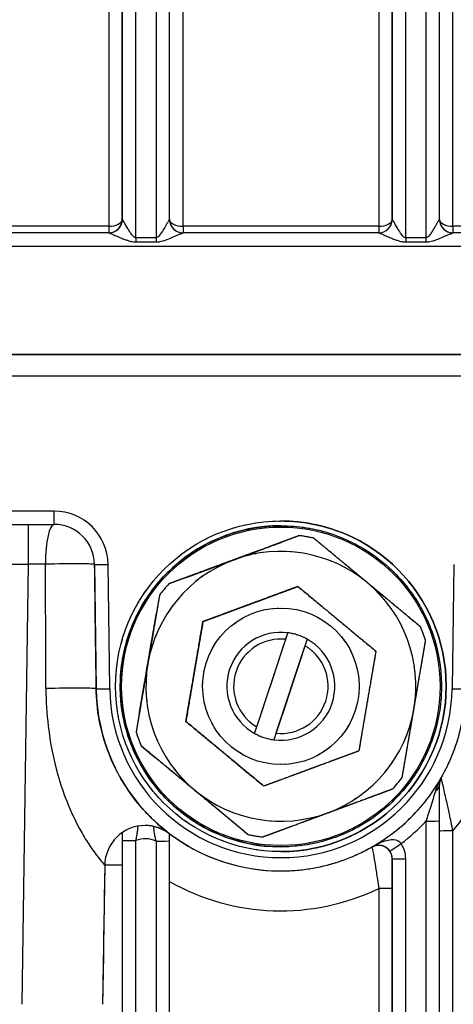
# Model space of a CAD drawing. Units: millimetres. Extents: x 155 to 2090, y 19 to 2724.
# Drawn here: x 729 to 761, y 1015 to 1088 of the extents above; entities that cross this region are included whole.
import ezdxf

# ---------------------------------------------------------------- set-up
doc = ezdxf.new("R2010")
doc.units = ezdxf.units.MM
doc.header["$LTSCALE"] = 10
doc.linetypes.add('LONG_DASH_DOTTED', pattern=[0.3001, 0.2362, -0.0295, 0.0049, -0.0295])
for name, color, linetype, lineweight in [('Dimensions(Hillmar_metric)', 7, 'Continuous', 13), ('Overlay [based on Phantom Lines(Hillmar_metric)]', 7, 'LONG_DASH_DOTTED', 25), ('Visible Edges(Hillmar_metric)', 7, 'Continuous', 25)]:
    doc.layers.add(name, color=color, linetype=linetype, lineweight=lineweight)
doc.layers.add('Visible Tangent Edges(Hillmar_Metric)', color=7, linetype='Continuous', lineweight=25, true_color=0xc0c0c0)
doc.styles.add('Hillmar_metric_Dimensions', font='arial.ttf')
doc.dimstyles.new('DEFAULT-ISO-Method 1b-Hillmar_metric', dxfattribs={"dimscale": 10, "dimtxt": 2, "dimasz": 2.5, "dimexe": 1, "dimexo": 1, "dimgap": 0.25, "dimtad": 1, "dimtih": 1, "dimtoh": 1, "dimrnd": 1e-08, "dimdsep": 46, "dimtxsty": 'Hillmar_metric_Dimensions', "dimcen": 0.09, "dimdle": 8, "dimclrd": 7, "dimclre": 7, "dimclrt": 7, "dimazin": 2, "dimtfac": 0.75, "dimtmove": 0, "dimatfit": 3, "dimfxl": 1, "dimtolj": 1, "dimlwd": 9, "dimlwe": 9, "dimarcsym": 0})

# ---------------------------------------------------------------- blocks, each defined once
blk = doc.blocks.new('*D26')
at = {"layer": 'Defpoints', "color": 0, "linetype": 'Continuous', "transparency": 16777216}
for p in [(815.938, 1061.745), (697.943, 769.742), (815.946, 679.784)]:
    blk.add_point(p, dxfattribs=at)
at = {"layer": 'Dimensions(Hillmar_metric)', "color": 7, "linetype": 'Continuous', "lineweight": 9, "transparency": 16777216}
for p, q in [((815.938, 1051.745), (815.947, 669.784)), ((697.943, 759.742), (697.945, 669.781)), ((722.945, 679.782), (790.946, 679.783))]:
    blk.add_line(p, q, dxfattribs=at)
at = {"layer": 'Dimensions(Hillmar_metric)', "color": 7, "linetype": 'Continuous', "transparency": 16777216}
for points in [[(722.945, 683.948), (722.945, 675.615), (697.945, 679.781)], [(790.946, 683.95), (790.947, 675.617), (815.946, 679.784)]]:
    blk.add_solid(points, dxfattribs=at)
at = {"layer": 'Dimensions(Hillmar_metric)', "color": 7, "linetype": 'Continuous', "lineweight": 13, "transparency": 16777216, "insert": (756.945, 692.494), "char_height": 20, "attachment_point": 5, "rotation": 0.00124, "style": 'Hillmar_metric_Dimensions'}
blk.add_mtext('\\A1;118', dxfattribs=at)

msp = doc.modelspace()

# ---------------------------------------------------------------- linework, layer by layer
at = {"layer": 'Overlay [based on Phantom Lines(Hillmar_metric)]'}
for p, q in [((739.689, 1073.3432), (739.6848, 1264.9189)), ((759.689, 1073.3437), (759.6848, 1264.9193)), ((735.1933, 1072.3431), (720.6847, 1072.3428)), ((755.1933, 1072.3436), (740.6847, 1072.3432)), ((782.396, 1072.3441), (760.6847, 1072.3437)), ((607.9392, 1063.3404), (787.9392, 1063.3443)), ((787.9392, 1063.3318), (607.9392, 1063.3279)), ((607.9393, 1061.7404), (787.9393, 1061.7443)), ((664.7434, 1050.7416), (731.1356, 1050.743)), ((747.9395, 1050.6434), (747.9395, 1050.6434)), ((747.9987, 1049.4272), (747.9986, 1049.4272)), ((749.2988, 1049.908), (747.9987, 1049.4272)), ((749.2991, 1049.908), (749.2988, 1049.908)), ((740.9434, 1046.8178), (739.6433, 1046.337)), ((740.9434, 1046.8178), (740.9434, 1046.8178)), ((739.6433, 1046.337), (739.6436, 1046.337)), ((749.2052, 1046.1416), (749.2052, 1046.1416)), ((738.9505, 1045.5026), (738.7168, 1044.1362)), ((738.9507, 1045.5026), (738.9505, 1045.5026)), ((738.7168, 1044.1362), (738.7168, 1044.1362)), ((742.1657, 1043.5381), (742.1657, 1043.5381)), ((747.9401, 1042.7434), (747.9404, 1042.7434)), ((746.1541, 1035.7336), (748.3028, 1042.2246)), ((749.8871, 1042.2377), (747.4176, 1034.7777)), ((749.8871, 1042.2377), (749.8872, 1042.2377)), ((749.7268, 1041.7532), (747.5781, 1035.2622)), ((737.4489, 1036.7216), (737.2153, 1035.3552)), ((737.4489, 1036.7216), (737.4489, 1036.7216)), ((740.9006, 1036.1399), (740.9006, 1036.1399)), ((737.2153, 1035.3552), (737.2156, 1035.3552)), ((745.9936, 1035.2491), (745.9937, 1035.2491)), ((747.4177, 1034.7777), (747.4176, 1034.7777)), ((747.9403, 1034.7434), (747.9405, 1034.7434)), ((737.5915, 1034.338), (738.658, 1033.4525)), ((737.5918, 1034.338), (737.5915, 1034.338)), ((738.658, 1033.4525), (738.658, 1033.4525)), ((746.6751, 1031.3452), (746.6751, 1031.3452)), ((744.4453, 1028.6471), (744.4454, 1028.6471)), ((744.4454, 1028.6471), (745.5118, 1027.7616)), ((759.6901, 980.0673), (759.6891, 1028.7695)), ((745.5118, 1027.7616), (745.5121, 1027.7616)), ((746.5811, 1027.5788), (746.5809, 1027.5788)), ((739.6901, 980.0669), (739.6891, 1027.2887)), ((747.94, 1026.8434), (747.94, 1026.8434)), ((734.8868, 1025.4719), (734.7342, 1015.1761)), ((747.9391, 1025.0588), (747.94, 1025.0588))]:
    msp.add_line(p, q, dxfattribs=at)
for centre, radius in [((747.9398, 1038.7434), 12.25), ((747.9402, 1038.7434), 5.8)]:
    msp.add_circle(centre, radius, dxfattribs=at)
for centre, radius, start, end in [((740.689, 1073.3432), 1, 180.001261, 270.001239), ((760.689, 1073.3437), 1, 180.001261, 270.001239), ((747.9397, 1038.7434), 12.25, 270.001412, 90.001132), ((747.9401, 1038.7434), 11.247, 77.532929, 83.06007), ((747.9401, 1038.7434), 10, 50.2965, 110.2965), ((747.9401, 1038.7434), 10, 110.2965, 170.2965), ((747.9398, 1038.7434), 10.6839, 130.908537, 130.908701), ((747.9401, 1038.7434), 10, 350.2965, 50.2965), ((747.9398, 1038.7434), 11.247, 137.532929, 143.06007), ((747.9401, 1038.7434), 11.247, 137.532929, 143.06007), ((747.9398, 1038.7434), 10.684, 149.683997, 149.684463), ((747.9404, 1038.7434), 4, 82.490502, 240.876656), ((747.9401, 1038.7434), 11.247, 17.532929, 23.06007), ((747.9405, 1038.7434), 3.5, 84.057204, 239.309954), ((747.9404, 1038.7434), 4, 262.490502, 60.876656), ((747.9404, 1038.7434), 4, 60.876656, 82.490502), ((747.9405, 1038.7434), 3.5, 264.057204, 59.309954), ((747.9401, 1038.7434), 10, 170.2965, 230.2965), ((747.9401, 1038.7434), 10, 290.2965, 350.2965), ((747.9398, 1038.7434), 10.684, 190.908537, 190.909003), ((747.9398, 1038.7434), 11.247, 197.532929, 203.06007), ((747.9401, 1038.7434), 11.247, 197.532929, 203.06007), ((747.9404, 1038.7434), 4, 240.876656, 262.490502), ((747.94, 1038.7435), 10.6842, 209.684161, 209.684463), ((747.9401, 1038.7434), 11.247, 317.532929, 323.06007), ((747.9401, 1038.7434), 10, 230.2965, 290.2965), ((737.8864, 1025.4275), 3, 90.001239, 179.151239), ((747.9398, 1038.7435), 10.684, 250.908537, 250.908839), ((747.9398, 1038.7434), 11.247, 257.532929, 263.06007), ((747.9401, 1038.7434), 11.247, 257.532929, 263.06007)]:
    msp.add_arc(centre, radius, start, end, dxfattribs=at)
msp.add_ellipse((738.083, 1040.4289), major_axis=(0.3211, 1.8777), ratio=0.0000249, dxfattribs=at)
for centre, major_axis, ratio, start_param, end_param in [((736.1891, 1025.4274), (-0.0001, 2.4741), 0.0000252, 0.018342, 1.5457874), ((736.1916, 911.0667), (-0.0043, 202.2278), 0.00001, 0.9694139, 1.1653981)]:
    msp.add_ellipse(centre, major_axis=major_axis, ratio=ratio, start_param=start_param, end_param=end_param, dxfattribs=at)
for points, knots in [([(747.94, 1026.8434), (746.6707, 1026.8434), (745.4015, 1027.0482), (742.9917, 1027.8467), (741.8515, 1028.4403), (739.8152, 1029.9563), (738.9195, 1030.8785), (737.4635, 1032.9581), (736.9034, 1034.1152), (736.1755, 1036.5473), (736.0078, 1037.8218), (736.0818, 1040.3594), (736.3236, 1041.622), (737.1921, 1044.0075), (737.8188, 1045.1299), (739.3936, 1047.1211), (740.3416, 1047.9894), (742.4628, 1049.3841), (743.6358, 1049.9102), (745.8643, 1050.5069), (746.9018, 1050.6434), (747.9395, 1050.6434)], [1.4014167, 1.4014167, 1.4014167, 1.4014167, 1.7214167, 1.7214167, 2.0414167, 2.0414167, 2.3614167, 2.3614167, 2.6814167, 2.6814167, 3.0014167, 3.0014167, 3.3214167, 3.3214167, 3.6414167, 3.6414167, 3.9614167, 3.9614167, 4.2814167, 4.2814167, 4.5430093, 4.5430093, 4.5430093, 4.5430093]), ([(747.9395, 1050.6434), (749.2089, 1050.6434), (750.478, 1050.4386), (752.8878, 1049.6401), (754.0281, 1049.0465), (756.0643, 1047.5305), (756.96, 1046.6083), (758.416, 1044.5287), (758.9761, 1043.3716), (759.7041, 1040.9395), (759.8717, 1039.665), (759.7977, 1037.1274), (759.5559, 1035.8648), (758.6874, 1033.4793), (758.0607, 1032.3569), (756.4859, 1030.3657), (755.538, 1029.4974), (753.4167, 1028.1027), (752.2437, 1027.5766), (750.0153, 1026.9799), (748.9777, 1026.8434), (747.94, 1026.8434)], [4.5430093, 4.5430093, 4.5430093, 4.5430093, 4.8630093, 4.8630093, 5.1830093, 5.1830093, 5.5030093, 5.5030093, 5.8230093, 5.8230093, 6.1430093, 6.1430093, 6.4630093, 6.4630093, 6.7830093, 6.7830093, 7.1030093, 7.1030093, 7.4230093, 7.4230093, 7.684602, 7.684602, 7.684602, 7.684602]), ([(747.94, 1025.0588), (748.6506, 1025.0588), (749.3611, 1025.1142), (750.765, 1025.3347), (751.4584, 1025.4998), (752.8111, 1025.9354), (753.4704, 1026.206), (754.7391, 1026.8462), (755.3485, 1027.2158), (756.5026, 1028.0451), (757.0472, 1028.5048), (758.0586, 1029.5031), (758.5254, 1030.0417), (759.3697, 1031.1849), (759.7472, 1031.7894), (760.4039, 1033.0496), (760.6831, 1033.7054), (761.1363, 1035.0523), (761.3104, 1035.7434), (761.5492, 1037.1443), (761.6139, 1037.8541), (761.6232, 1038.5646)], [0, 0, 0, 0, 0.1557706, 0.1557706, 0.3115413, 0.3115413, 0.4673119, 0.4673119, 0.6230825, 0.6230825, 0.7788532, 0.7788532, 0.9346238, 0.9346238, 1.0903945, 1.0903945, 1.2461651, 1.2461651, 1.4019357, 1.4019357, 1.5577064, 1.5577064, 1.5577064, 1.5577064]), ([(759.8037, 1031.9231), (759.7936, 1031.904), (759.7842, 1031.8845), (759.7616, 1031.8338), (759.7494, 1031.8021), (759.7281, 1031.7371), (759.7191, 1031.7039), (759.7044, 1031.636), (759.6987, 1031.6013), (759.6911, 1031.5307), (759.6891, 1031.4948), (759.6891, 1031.4583)], [-0.13774665, -0.13774665, -0.13774665, -0.13774665, -0.11864686, -0.11864686, -0.08898514, -0.08898514, -0.05932343, -0.05932343, -0.02966171, -0.02966171, 0, 0, 0, 0]), ([(759.6891, 1028.7695), (759.6891, 1028.9634), (759.6891, 1029.1579), (759.6891, 1029.5435), (759.6891, 1029.7347), (759.6891, 1030.1092), (759.6891, 1030.2929), (759.6891, 1030.6509), (759.6891, 1030.8244), (759.6891, 1031.1567), (759.6891, 1031.3151), (759.6891, 1031.4583)], [0, 0, 0, 0, 0.05817369, 0.05817369, 0.11634739, 0.11634739, 0.17452108, 0.17452108, 0.23269478, 0.23269478, 0.29086847, 0.29086847, 0.29086847, 0.29086847]), ([(738.4883, 1028.3663), (738.4896, 1028.3661), (738.4908, 1028.3658), (738.8523, 1028.2913), (739.1825, 1028.146), (739.5055, 1027.955), (739.5869, 1027.8994), (739.6698, 1027.8398), (739.6891, 1027.825), (739.6891, 1027.825)], [-0.00057427, -0.00057427, -0.00057427, -0.00057427, 0, 0, 0.16841351, 0.16841351, 0.23618276, 0.23618276, 0.28067683, 0.28067683, 0.28067683, 0.28067683]), ([(739.6891, 1027.2887), (739.6891, 1027.3246), (739.6891, 1027.3606), (739.6891, 1027.4326), (739.6891, 1027.4686), (739.6891, 1027.5405), (739.6891, 1027.5764), (739.6891, 1027.648), (739.6891, 1027.6837), (739.6891, 1027.7547), (739.6891, 1027.79), (739.6891, 1027.825)], [0, 0, 0, 0, 0.010767643, 0.010767643, 0.021535285, 0.021535285, 0.032302928, 0.032302928, 0.043070571, 0.043070571, 0.053838213, 0.053838213, 0.053838213, 0.053838213]), ([(754.7189, 1026.8559), (754.7405, 1026.8674), (754.7626, 1026.8782), (754.8158, 1026.9017), (754.8473, 1026.9138), (754.9118, 1026.9348), (754.9448, 1026.9437), (755.0121, 1026.9582), (755.0466, 1026.9638), (755.1169, 1026.9714), (755.1527, 1026.9734), (755.1892, 1026.9734)], [0.00701681, 0.00701681, 0.00701681, 0.00701681, 0.02850073, 0.02850073, 0.05779331, 0.05779331, 0.08708588, 0.08708588, 0.11637846, 0.11637846, 0.14567104, 0.14567104, 0.14567104, 0.14567104])]:
    msp.add_open_spline(points, degree=3, knots=knots, dxfattribs=at)
for points, weights in [([(744.471, 1048.1225), (746.1765, 1048.7533), (747.9986, 1049.4272)], [1, 1.0322033976, 1.0302143824]), ([(749.2991, 1049.908), (746.7435, 1048.9629), (744.4713, 1048.1225)], [1.02472532864, 1.0433682134, 1]), ([(754.3283, 1046.437), (752.4644, 1047.9846), (750.3681, 1049.7252)], [1, 1.0433682134, 1.02472532864]), ([(744.4713, 1048.1225), (742.1991, 1047.2821), (739.6436, 1046.337)], [1, 1.0433682134, 1.02472532864]), ([(740.9434, 1046.8178), (742.7655, 1047.4917), (744.471, 1048.1225)], [1.0302143824, 1.0322033976, 1]), ([(758.2884, 1043.1488), (756.1921, 1044.8894), (754.3283, 1046.437)], [1.02472532864, 1.0433682134, 1]), ([(742.1657, 1043.5381), (745.6855, 1044.8398), (749.2052, 1046.1416)], [1, 1.15470053838, 1]), ([(749.2052, 1046.1416), (745.6854, 1044.8398), (742.1657, 1043.5381)], [1, 1.15470053838, 1]), ([(749.2052, 1046.1416), (752.0925, 1043.7442), (754.9797, 1041.3469)], [1, 1.15470053838, 1]), ([(738.9507, 1045.5026), (738.4915, 1042.8169), (738.0832, 1040.4289)], [1.02472532864, 1.0433682134, 1]), ([(738.0829, 1040.4289), (738.3893, 1042.2213), (738.7168, 1044.1362)], [1, 1.0322033976, 1.0302143824]), ([(740.9006, 1036.1399), (741.5332, 1039.839), (742.1657, 1043.5381)], [1, 1.15470053838, 1]), ([(742.1657, 1043.5381), (741.5331, 1039.839), (740.9006, 1036.1399)], [1, 1.15470053838, 1]), ([(748.3028, 1042.2246), (748.3777, 1042.4507), (748.4632, 1042.7091)], [1, 1.00232333542, 1]), ([(749.8872, 1042.2377), (749.8017, 1041.9793), (749.7268, 1041.7532)], [1, 1.00232333541, 1]), ([(757.797, 1037.0579), (758.2054, 1039.4459), (758.6646, 1042.1316)], [1, 1.0433682134, 1.02472532864]), ([(754.9797, 1041.3469), (754.3472, 1037.6478), (753.7147, 1033.9487)], [1, 1.15470053838, 1]), ([(738.0832, 1040.4289), (737.6748, 1038.0409), (737.2156, 1035.3552)], [1, 1.0433682134, 1.02472532864]), ([(737.4489, 1036.7216), (737.7764, 1038.6365), (738.0829, 1040.4289)], [1.0302143824, 1.0322033976, 1]), ([(756.9294, 1031.9842), (757.3887, 1034.6699), (757.797, 1037.0579)], [1.02472532864, 1.0433682134, 1]), ([(746.6751, 1031.3452), (743.7879, 1033.7426), (740.9006, 1036.1399)], [1, 1.15470053838, 1]), ([(740.9006, 1036.1399), (743.7878, 1033.7426), (746.6751, 1031.3452)], [1, 1.15470053838, 1]), ([(745.9937, 1035.2491), (746.0792, 1035.5075), (746.1541, 1035.7336)], [1, 1.00232333542, 1]), ([(747.5781, 1035.2622), (747.5032, 1035.0361), (747.4177, 1034.7777)], [1, 1.00232333541, 1]), ([(737.5918, 1034.338), (739.6881, 1032.5974), (741.552, 1031.0498)], [1.02472532864, 1.0433682134, 1]), ([(741.5516, 1031.0498), (740.1526, 1032.2114), (738.658, 1033.4525)], [1, 1.0322033976, 1.0302143824]), ([(753.7147, 1033.9487), (750.1949, 1032.647), (746.6751, 1031.3452)], [1, 1.15470053838, 1]), ([(744.4453, 1028.6471), (742.9506, 1029.8882), (741.5516, 1031.0498)], [1.0302143824, 1.0322033976, 1]), ([(741.552, 1031.0498), (743.4158, 1029.5022), (745.5121, 1027.7616)], [1, 1.0433682134, 1.02472532864]), ([(751.4089, 1029.3643), (753.6811, 1030.2047), (756.2366, 1031.1498)], [1, 1.0433682134, 1.02472532864]), ([(746.5811, 1027.5788), (749.1367, 1028.5239), (751.4089, 1029.3643)], [1.02472532864, 1.0433682134, 1])]:
    msp.add_rational_spline(points, weights, degree=2, dxfattribs=at)
at = {"layer": 'Visible Edges(Hillmar_metric)'}
for p, q in [((739.689, 1073.3432), (739.6848, 1264.9189)), ((759.689, 1073.3437), (759.6848, 1264.9193)), ((735.1933, 1072.3431), (720.6847, 1072.3428)), ((755.1933, 1072.3436), (740.6847, 1072.3432)), ((782.396, 1072.3441), (760.6847, 1072.3437)), ((607.9392, 1063.3404), (787.9392, 1063.3443)), ((787.9392, 1063.3318), (607.9392, 1063.3279)), ((607.9393, 1061.7404), (787.9393, 1061.7443)), ((664.7434, 1050.7416), (731.1356, 1050.743)), ((747.9395, 1050.6434), (747.9395, 1050.6434)), ((747.9987, 1049.4272), (747.9986, 1049.4272)), ((749.2988, 1049.908), (747.9987, 1049.4272)), ((749.2991, 1049.908), (749.2988, 1049.908)), ((740.9434, 1046.8178), (739.6433, 1046.337)), ((740.9434, 1046.8178), (740.9434, 1046.8178)), ((739.6433, 1046.337), (739.6436, 1046.337)), ((749.2052, 1046.1416), (749.2052, 1046.1416)), ((738.9505, 1045.5026), (738.7168, 1044.1362)), ((738.9507, 1045.5026), (738.9505, 1045.5026)), ((738.7168, 1044.1362), (738.7168, 1044.1362)), ((742.1657, 1043.5381), (742.1657, 1043.5381)), ((747.9401, 1042.7434), (747.9404, 1042.7434)), ((746.1541, 1035.7336), (748.3028, 1042.2246)), ((749.8871, 1042.2377), (747.4176, 1034.7777)), ((749.8871, 1042.2377), (749.8872, 1042.2377)), ((749.7268, 1041.7532), (747.5781, 1035.2622)), ((737.4489, 1036.7216), (737.2153, 1035.3552)), ((737.4489, 1036.7216), (737.4489, 1036.7216)), ((740.9006, 1036.1399), (740.9006, 1036.1399)), ((737.2153, 1035.3552), (737.2156, 1035.3552)), ((745.9936, 1035.2491), (745.9937, 1035.2491)), ((747.4177, 1034.7777), (747.4176, 1034.7777)), ((747.9403, 1034.7434), (747.9405, 1034.7434)), ((737.5915, 1034.338), (738.658, 1033.4525)), ((737.5918, 1034.338), (737.5915, 1034.338)), ((738.658, 1033.4525), (738.658, 1033.4525)), ((746.6751, 1031.3452), (746.6751, 1031.3452)), ((744.4453, 1028.6471), (744.4454, 1028.6471)), ((744.4454, 1028.6471), (745.5118, 1027.7616)), ((759.6901, 980.0673), (759.6891, 1028.7695)), ((745.5118, 1027.7616), (745.5121, 1027.7616)), ((746.5811, 1027.5788), (746.5809, 1027.5788)), ((739.6901, 980.0669), (739.6891, 1027.2887)), ((747.94, 1026.8434), (747.94, 1026.8434)), ((734.8868, 1025.4719), (734.7342, 1015.1761)), ((747.9391, 1025.0588), (747.94, 1025.0588))]:
    msp.add_line(p, q, dxfattribs=at)
for centre, radius in [((747.9398, 1038.7434), 12.25), ((747.9402, 1038.7434), 5.8)]:
    msp.add_circle(centre, radius, dxfattribs=at)
for centre, radius, start, end in [((740.689, 1073.3432), 1, 180.001261, 270.001239), ((760.689, 1073.3437), 1, 180.001261, 270.001239), ((747.9397, 1038.7434), 12.25, 270.001412, 90.001132), ((747.9401, 1038.7434), 11.247, 77.532929, 83.06007), ((747.9401, 1038.7434), 10, 50.2965, 110.2965), ((747.9401, 1038.7434), 10, 110.2965, 170.2965), ((747.9398, 1038.7434), 10.6839, 130.908537, 130.908701), ((747.9401, 1038.7434), 10, 350.2965, 50.2965), ((747.9398, 1038.7434), 11.247, 137.532929, 143.06007), ((747.9401, 1038.7434), 11.247, 137.532929, 143.06007), ((747.9398, 1038.7434), 10.684, 149.683997, 149.684463), ((747.9404, 1038.7434), 4, 82.490502, 240.876656), ((747.9401, 1038.7434), 11.247, 17.532929, 23.06007), ((747.9405, 1038.7434), 3.5, 84.057204, 239.309954), ((747.9404, 1038.7434), 4, 262.490502, 60.876656), ((747.9404, 1038.7434), 4, 60.876656, 82.490502), ((747.9405, 1038.7434), 3.5, 264.057204, 59.309954), ((747.9401, 1038.7434), 10, 170.2965, 230.2965), ((747.9401, 1038.7434), 10, 290.2965, 350.2965), ((747.9398, 1038.7434), 10.684, 190.908537, 190.909003), ((747.9398, 1038.7434), 11.247, 197.532929, 203.06007), ((747.9401, 1038.7434), 11.247, 197.532929, 203.06007), ((747.9404, 1038.7434), 4, 240.876656, 262.490502), ((747.94, 1038.7435), 10.6842, 209.684161, 209.684463), ((747.9401, 1038.7434), 11.247, 317.532929, 323.06007), ((747.9401, 1038.7434), 10, 230.2965, 290.2965), ((737.8864, 1025.4275), 3, 90.001239, 179.151239), ((747.9398, 1038.7435), 10.684, 250.908537, 250.908839), ((747.9398, 1038.7434), 11.247, 257.532929, 263.06007), ((747.9401, 1038.7434), 11.247, 257.532929, 263.06007)]:
    msp.add_arc(centre, radius, start, end, dxfattribs=at)
msp.add_ellipse((738.083, 1040.4289), major_axis=(0.3211, 1.8777), ratio=0.0000249, dxfattribs=at)
for centre, major_axis, ratio, start_param, end_param in [((736.1891, 1025.4274), (-0.0001, 2.4741), 0.0000252, 0.018342, 1.5457874), ((736.1916, 911.0667), (-0.0043, 202.2278), 0.00001, 0.9694139, 1.1653981)]:
    msp.add_ellipse(centre, major_axis=major_axis, ratio=ratio, start_param=start_param, end_param=end_param, dxfattribs=at)
for points, knots in [([(747.94, 1026.8434), (746.6707, 1026.8434), (745.4015, 1027.0482), (742.9917, 1027.8467), (741.8515, 1028.4403), (739.8152, 1029.9563), (738.9195, 1030.8785), (737.4635, 1032.9581), (736.9034, 1034.1152), (736.1755, 1036.5473), (736.0078, 1037.8218), (736.0818, 1040.3594), (736.3236, 1041.622), (737.1921, 1044.0075), (737.8188, 1045.1299), (739.3936, 1047.1211), (740.3416, 1047.9894), (742.4628, 1049.3841), (743.6358, 1049.9102), (745.8643, 1050.5069), (746.9018, 1050.6434), (747.9395, 1050.6434)], [1.4014167, 1.4014167, 1.4014167, 1.4014167, 1.7214167, 1.7214167, 2.0414167, 2.0414167, 2.3614167, 2.3614167, 2.6814167, 2.6814167, 3.0014167, 3.0014167, 3.3214167, 3.3214167, 3.6414167, 3.6414167, 3.9614167, 3.9614167, 4.2814167, 4.2814167, 4.5430093, 4.5430093, 4.5430093, 4.5430093]), ([(747.9395, 1050.6434), (749.2089, 1050.6434), (750.478, 1050.4386), (752.8878, 1049.6401), (754.0281, 1049.0465), (756.0643, 1047.5305), (756.96, 1046.6083), (758.416, 1044.5287), (758.9761, 1043.3716), (759.7041, 1040.9395), (759.8717, 1039.665), (759.7977, 1037.1274), (759.5559, 1035.8648), (758.6874, 1033.4793), (758.0607, 1032.3569), (756.4859, 1030.3657), (755.538, 1029.4974), (753.4167, 1028.1027), (752.2437, 1027.5766), (750.0153, 1026.9799), (748.9777, 1026.8434), (747.94, 1026.8434)], [4.5430093, 4.5430093, 4.5430093, 4.5430093, 4.8630093, 4.8630093, 5.1830093, 5.1830093, 5.5030093, 5.5030093, 5.8230093, 5.8230093, 6.1430093, 6.1430093, 6.4630093, 6.4630093, 6.7830093, 6.7830093, 7.1030093, 7.1030093, 7.4230093, 7.4230093, 7.684602, 7.684602, 7.684602, 7.684602]), ([(747.94, 1025.0588), (748.6506, 1025.0588), (749.3611, 1025.1142), (750.765, 1025.3347), (751.4584, 1025.4998), (752.8111, 1025.9354), (753.4704, 1026.206), (754.7391, 1026.8462), (755.3485, 1027.2158), (756.5026, 1028.0451), (757.0472, 1028.5048), (758.0586, 1029.5031), (758.5254, 1030.0417), (759.3697, 1031.1849), (759.7472, 1031.7894), (760.4039, 1033.0496), (760.6831, 1033.7054), (761.1363, 1035.0523), (761.3104, 1035.7434), (761.5492, 1037.1443), (761.6139, 1037.8541), (761.6232, 1038.5646)], [0, 0, 0, 0, 0.1557706, 0.1557706, 0.3115413, 0.3115413, 0.4673119, 0.4673119, 0.6230825, 0.6230825, 0.7788532, 0.7788532, 0.9346238, 0.9346238, 1.0903945, 1.0903945, 1.2461651, 1.2461651, 1.4019357, 1.4019357, 1.5577064, 1.5577064, 1.5577064, 1.5577064]), ([(759.8037, 1031.9231), (759.7936, 1031.904), (759.7842, 1031.8845), (759.7616, 1031.8338), (759.7494, 1031.8021), (759.7281, 1031.7371), (759.7191, 1031.7039), (759.7044, 1031.636), (759.6987, 1031.6013), (759.6911, 1031.5307), (759.6891, 1031.4948), (759.6891, 1031.4583)], [-0.13774665, -0.13774665, -0.13774665, -0.13774665, -0.11864686, -0.11864686, -0.08898514, -0.08898514, -0.05932343, -0.05932343, -0.02966171, -0.02966171, 0, 0, 0, 0]), ([(759.6891, 1028.7695), (759.6891, 1028.9634), (759.6891, 1029.1579), (759.6891, 1029.5435), (759.6891, 1029.7347), (759.6891, 1030.1092), (759.6891, 1030.2929), (759.6891, 1030.6509), (759.6891, 1030.8244), (759.6891, 1031.1567), (759.6891, 1031.3151), (759.6891, 1031.4583)], [0, 0, 0, 0, 0.05817369, 0.05817369, 0.11634739, 0.11634739, 0.17452108, 0.17452108, 0.23269478, 0.23269478, 0.29086847, 0.29086847, 0.29086847, 0.29086847]), ([(738.4883, 1028.3663), (738.4896, 1028.3661), (738.4908, 1028.3658), (738.8523, 1028.2913), (739.1825, 1028.146), (739.5055, 1027.955), (739.5869, 1027.8994), (739.6698, 1027.8398), (739.6891, 1027.825), (739.6891, 1027.825)], [-0.00057427, -0.00057427, -0.00057427, -0.00057427, 0, 0, 0.16841351, 0.16841351, 0.23618276, 0.23618276, 0.28067683, 0.28067683, 0.28067683, 0.28067683]), ([(739.6891, 1027.2887), (739.6891, 1027.3246), (739.6891, 1027.3606), (739.6891, 1027.4326), (739.6891, 1027.4686), (739.6891, 1027.5405), (739.6891, 1027.5764), (739.6891, 1027.648), (739.6891, 1027.6837), (739.6891, 1027.7547), (739.6891, 1027.79), (739.6891, 1027.825)], [0, 0, 0, 0, 0.010767643, 0.010767643, 0.021535285, 0.021535285, 0.032302928, 0.032302928, 0.043070571, 0.043070571, 0.053838213, 0.053838213, 0.053838213, 0.053838213]), ([(754.7189, 1026.8559), (754.7405, 1026.8674), (754.7626, 1026.8782), (754.8158, 1026.9017), (754.8473, 1026.9138), (754.9118, 1026.9348), (754.9448, 1026.9437), (755.0121, 1026.9582), (755.0466, 1026.9638), (755.1169, 1026.9714), (755.1527, 1026.9734), (755.1892, 1026.9734)], [0.00701681, 0.00701681, 0.00701681, 0.00701681, 0.02850073, 0.02850073, 0.05779331, 0.05779331, 0.08708588, 0.08708588, 0.11637846, 0.11637846, 0.14567104, 0.14567104, 0.14567104, 0.14567104])]:
    msp.add_open_spline(points, degree=3, knots=knots, dxfattribs=at)
for points, weights in [([(744.471, 1048.1225), (746.1765, 1048.7533), (747.9986, 1049.4272)], [1, 1.0322033976, 1.0302143824]), ([(749.2991, 1049.908), (746.7435, 1048.9629), (744.4713, 1048.1225)], [1.02472532864, 1.0433682134, 1]), ([(754.3283, 1046.437), (752.4644, 1047.9846), (750.3681, 1049.7252)], [1, 1.0433682134, 1.02472532864]), ([(744.4713, 1048.1225), (742.1991, 1047.2821), (739.6436, 1046.337)], [1, 1.0433682134, 1.02472532864]), ([(740.9434, 1046.8178), (742.7655, 1047.4917), (744.471, 1048.1225)], [1.0302143824, 1.0322033976, 1]), ([(758.2884, 1043.1488), (756.1921, 1044.8894), (754.3283, 1046.437)], [1.02472532864, 1.0433682134, 1]), ([(742.1657, 1043.5381), (745.6855, 1044.8398), (749.2052, 1046.1416)], [1, 1.15470053838, 1]), ([(749.2052, 1046.1416), (745.6854, 1044.8398), (742.1657, 1043.5381)], [1, 1.15470053838, 1]), ([(749.2052, 1046.1416), (752.0925, 1043.7442), (754.9797, 1041.3469)], [1, 1.15470053838, 1]), ([(738.9507, 1045.5026), (738.4915, 1042.8169), (738.0832, 1040.4289)], [1.02472532864, 1.0433682134, 1]), ([(738.0829, 1040.4289), (738.3893, 1042.2213), (738.7168, 1044.1362)], [1, 1.0322033976, 1.0302143824]), ([(740.9006, 1036.1399), (741.5332, 1039.839), (742.1657, 1043.5381)], [1, 1.15470053838, 1]), ([(742.1657, 1043.5381), (741.5331, 1039.839), (740.9006, 1036.1399)], [1, 1.15470053838, 1]), ([(748.3028, 1042.2246), (748.3777, 1042.4507), (748.4632, 1042.7091)], [1, 1.00232333542, 1]), ([(749.8872, 1042.2377), (749.8017, 1041.9793), (749.7268, 1041.7532)], [1, 1.00232333541, 1]), ([(757.797, 1037.0579), (758.2054, 1039.4459), (758.6646, 1042.1316)], [1, 1.0433682134, 1.02472532864]), ([(754.9797, 1041.3469), (754.3472, 1037.6478), (753.7147, 1033.9487)], [1, 1.15470053838, 1]), ([(738.0832, 1040.4289), (737.6748, 1038.0409), (737.2156, 1035.3552)], [1, 1.0433682134, 1.02472532864]), ([(737.4489, 1036.7216), (737.7764, 1038.6365), (738.0829, 1040.4289)], [1.0302143824, 1.0322033976, 1]), ([(756.9294, 1031.9842), (757.3887, 1034.6699), (757.797, 1037.0579)], [1.02472532864, 1.0433682134, 1]), ([(746.6751, 1031.3452), (743.7879, 1033.7426), (740.9006, 1036.1399)], [1, 1.15470053838, 1]), ([(740.9006, 1036.1399), (743.7878, 1033.7426), (746.6751, 1031.3452)], [1, 1.15470053838, 1]), ([(745.9937, 1035.2491), (746.0792, 1035.5075), (746.1541, 1035.7336)], [1, 1.00232333542, 1]), ([(747.5781, 1035.2622), (747.5032, 1035.0361), (747.4177, 1034.7777)], [1, 1.00232333541, 1]), ([(737.5918, 1034.338), (739.6881, 1032.5974), (741.552, 1031.0498)], [1.02472532864, 1.0433682134, 1]), ([(741.5516, 1031.0498), (740.1526, 1032.2114), (738.658, 1033.4525)], [1, 1.0322033976, 1.0302143824]), ([(753.7147, 1033.9487), (750.1949, 1032.647), (746.6751, 1031.3452)], [1, 1.15470053838, 1]), ([(744.4453, 1028.6471), (742.9506, 1029.8882), (741.5516, 1031.0498)], [1.0302143824, 1.0322033976, 1]), ([(741.552, 1031.0498), (743.4158, 1029.5022), (745.5121, 1027.7616)], [1, 1.0433682134, 1.02472532864]), ([(751.4089, 1029.3643), (753.6811, 1030.2047), (756.2366, 1031.1498)], [1, 1.0433682134, 1.02472532864]), ([(746.5811, 1027.5788), (749.1367, 1028.5239), (751.4089, 1029.3643)], [1.02472532864, 1.0433682134, 1])]:
    msp.add_rational_spline(points, weights, degree=2, dxfattribs=at)
at = {"layer": 'Visible Tangent Edges(Hillmar_Metric)'}
for p, q in [((735.1846, 1267.085), (735.1889, 1072.8357)), ((736.1889, 1073.3431), (736.1847, 1267.0999)), ((740.6889, 1072.8358), (740.6846, 1266.8942)), ((755.1847, 1266.2797), (755.1889, 1072.8361)), ((756.1889, 1073.3436), (756.1847, 1266.2946)), ((760.6889, 1072.8363), (760.6847, 1266.0068)), ((736.1848, 1264.9188), (736.189, 1073.3431)), ((737.1891, 1071.9858), (737.1848, 1264.9337)), ((738.6848, 1264.9337), (738.6891, 1071.9859)), ((756.1848, 1264.9192), (756.189, 1073.3436)), ((757.1891, 1071.9863), (757.1848, 1264.9341)), ((758.6848, 1264.9341), (758.6891, 1071.9863)), ((735.1889, 1072.8357), (720.6889, 1072.8354)), ((736.189, 1073.3431), (736.1889, 1073.3431)), ((755.1889, 1072.8361), (740.6889, 1072.8358)), ((756.189, 1073.3436), (756.1889, 1073.3436)), ((770.3218, 1072.8365), (760.6889, 1072.8363)), ((738.6891, 1071.9859), (737.1891, 1071.9858)), ((758.6891, 1071.9863), (757.1891, 1071.9863)), ((613.4821, 1071.3553), (782.3961, 1071.359)), ((737.1891, 1071.6719), (738.6891, 1071.672)), ((757.1891, 1071.6724), (758.6891, 1071.6724)), ((731.1356, 1051.7282), (664.7434, 1051.7268)), ((666.6606, 1047.7861), (729.2182, 1047.7875)), ((729.2182, 1047.7875), (728.735, 1015.176)), ((734.1353, 1047.7824), (734.1354, 1047.7824)), ((734.1354, 1047.7824), (734.2563, 1038.564)), ((735.2562, 1038.5623), (735.1353, 1047.7806)), ((760.7438, 1047.7812), (760.6233, 1038.5628)), ((734.2563, 1038.564), (734.2562, 1038.564)), ((758.6891, 1028.7546), (758.6902, 980.0524)), ((739.6934, 1027.8217), (739.694, 1027.8217)), ((760.6899, 984.5051), (760.689, 1028.0264)), ((736.1891, 1027.3318), (736.1901, 980.0668)), ((737.1902, 980.052), (737.1892, 1027.317)), ((738.6892, 1027.2739), (738.6902, 980.052)), ((756.1891, 1025.9734), (756.1892, 1025.9734)), ((756.1892, 1025.9734), (756.1901, 980.0672)), ((757.1902, 980.0524), (757.1892, 1025.9586)), ((755.1891, 1023.7609), (755.1902, 973.6607)), ((756.1901, 976.474), (756.1891, 1023.7461))]:
    msp.add_line(p, q, dxfattribs=at)
msp.add_circle((747.9398, 1038.7434), 11.8, dxfattribs=at)
for centre, radius, start, end in [((735.1889, 1073.3431), 1, 270.000527, 0.000527), ((735.189, 1073.3431), 1, 270.248614, 0.001239), ((755.1889, 1073.3436), 1, 270.000527, 0.000527), ((755.189, 1073.3436), 1, 270.248614, 0.001239), ((731.1357, 1047.7282), 4, 0.751218, 90.001218), ((731.1356, 1047.743), 3, 0.751239, 90.001239), ((731.1357, 1047.743), 3, 0.751211, 90.001211), ((747.9397, 1038.7434), 11.9, 90.001239, 270.001239), ((747.9398, 1038.7434), 11.9, 90.001239, 270.001239), ((747.9397, 1038.7434), 13.6847, 180.751219, 270.001219), ((747.9398, 1038.7286), 12.6847, 180.751218, 359.251218), ((737.8859, 1025.4275), 3, 78.416011, 89.996328), ((737.8864, 1025.4275), 3, 52.948645, 90.001239), ((747.9389, 1038.7582), 14.6847, 307.331093, 317.06033), ((737.8859, 1025.4423), 2, 66.319834, 110.38763), ((737.8858, 1025.4275), 3, 52.948645, 53.051454), ((747.9389, 1038.7434), 13.6847, 232.948619, 270.001213), ((755.1891, 1025.9734), 1, 0.001239, 89.997435), ((755.1892, 1025.9586), 2, 0.001218, 34.167753), ((755.1892, 1025.9734), 1, 0.001196, 34.167732)]:
    msp.add_arc(centre, radius, start, end, dxfattribs=at)
for centre, major_axis, ratio, start_param, end_param in [((735.1889, 1073.3431), (-1, 0), 0.5074174, 1.5707626, 3.1415589), ((735.1889, 1072.8431), (0, -0.5), 0.0000252, 4.7272243, 6.2831851), ((735.1933, 1073.3431), (0, -1), 0.9978417, 0, 1.5698225), ((737.189, 1073.3432), (-1, 0), 0.0148348, 0.0000252, 0.0657197), ((738.689, 1073.3432), (-1, 0), 0.0148348, 3.0759234, 3.1415927), ((740.6847, 1073.3432), (0, -1), 0.997845, 4.7133628, 6.2831853), ((740.6889, 1073.3432), (-1, 0), 0.5074174, 0.014034, 1.5707626), ((740.6889, 1072.8432), (0, -0.5), 0.0000252, 4.727224, 6.2831848), ((755.1889, 1073.3436), (-1, 0), 0.5074174, 1.5707626, 3.1415589), ((755.1889, 1072.8436), (0, -0.5), 0.0000252, 4.7272243, 6.2831851), ((755.1933, 1073.3436), (0, -1), 0.9978417, 0, 1.5698225), ((757.189, 1073.3436), (-1, 0), 0.0148348, 0.0000252, 0.0657197), ((758.689, 1073.3436), (-1, 0), 0.0148348, 3.0759234, 3.1415927), ((760.6847, 1073.3437), (0, -1), 0.997845, 4.7133628, 6.2831853), ((760.6889, 1073.3437), (-1, 0), 0.5074174, 0.014034, 1.5707626), ((760.6889, 1072.8437), (0, -0.5), 0.0000252, 4.727224, 6.2831848), ((737.1891, 1072.0007), (0, -1), 0.0000252, 4.7272243, 5.0473765), ((738.6891, 1072.0007), (0, -1), 0.0000252, 4.7272243, 5.0473765), ((757.1891, 1072.0011), (0, -1), 0.0000252, 4.7272243, 5.0473765), ((758.6891, 1072.0011), (0, -1), 0.0000252, 4.7272243, 5.0473765), ((731.1356, 1051.743), (0, -1), 0.0000252, 0.0000553, 1.5559887), ((729.2183, 1047.743), (-0.0001, 3), 0.0000252, 0, 1.555961), ((731.1356, 1047.743), (-0.0001, 3), 0.2130526, 0, 1.5531418), ((729.2161, 1047.743), (6.0013, 0.0446), 0.0074127, 1.3557231, 1.570386), ((731.1356, 1047.743), (2.9997, 0.0393), 0.0209194, 0.0000252, 1.7852054), ((730.2342, 1116.4687), (1.2264, -322.2585), 0.00001, 1.3266806, 1.3560539), ((735.1353, 1047.7955), (-0.9999, -0.0131), 0.0148338, 0.0000252, 1.5706274), ((733.234, 1116.5081), (4.226, -322.3029), 0.00001, 1.326498, 1.3558718), ((731.2565, 1038.5246), (2.9997, 0.0393), 0.0217839, 0.0000252, 1.8145666), ((735.2562, 1038.5771), (-0.9999, -0.0131), 0.0148338, 0.0000252, 1.5706274), ((760.6233, 1038.5776), (0.9999, -0.0131), 0.0148332, 4.7126084, 6.2831853), ((747.9388, 1038.7879), (11.7926, 11.8031), 0.9999996, 4.7963276, 5.4842719), ((758.6891, 1031.4583), (1, 0), 0.6746577, 5.4863104, 6.2831853), ((758.6891, 1028.7695), (1, 0), 0.0148348, 4.7124142, 6.2831853), ((737.8858, 1025.4275), (1.8076, 2.3943), 0.0089594, 0.0000152, 0.0581294), ((760.689, 1028.0116), (-1, 0), 0.0148348, 4.7124142, 6.2696173), ((737.1891, 1027.3318), (-1, 0), 0.0148348, 0.0000252, 1.5708216), ((738.6891, 1027.2887), (1, 0), 0.0148348, 4.7124142, 6.2831853), ((756.844, 1027.0967), (-0.8274, -0.5616), 0.012289, 0.0000209, 1.5624859), ((757.1892, 1025.9735), (-1, 0), 0.0148348, 0.0000252, 1.5708216), ((737.8858, 1025.4275), (-2.9997, 0.0444), 0.0148327, 5.3138298, 6.2630916), ((747.9388, 1038.7879), (11.7926, 11.8031), 0.9999996, 3.4093528, 4.3760832), ((755.1891, 1023.7461), (1, 0), 0.0148348, 0.0000252, 1.5708216)]:
    msp.add_ellipse(centre, major_axis=major_axis, ratio=ratio, start_param=start_param, end_param=end_param, dxfattribs=at)
for points, knots in [([(737.1891, 1071.9858), (737.1727, 1071.9858), (737.1563, 1071.9883), (737.1123, 1072.0011), (737.085, 1072.016), (737.026, 1072.0587), (736.9946, 1072.0892), (736.9247, 1072.1666), (736.8869, 1072.2159), (736.8029, 1072.3336), (736.7579, 1072.4027), (736.6587, 1072.5607), (736.6051, 1072.6505), (736.4891, 1072.8478), (736.4292, 1072.9523), (736.3075, 1073.1628), (736.2522, 1073.2575), (736.2051, 1073.3287), (736.1952, 1073.3413), (736.1912, 1073.3422)], [0, 0, 0, 0, 0.00981282, 0.00981282, 0.02652604, 0.02652604, 0.04774686, 0.04774686, 0.07533394, 0.07533394, 0.11119714, 0.11119714, 0.1578193, 0.1578193, 0.21842811, 0.21842811, 0.29721956, 0.29721956, 0.33436623, 0.33436623, 0.33436623, 0.33436623]), ([(739.6868, 1073.3422), (739.6839, 1073.3416), (739.6779, 1073.3348), (739.6546, 1073.3022), (739.6331, 1073.2677), (739.5761, 1073.1723), (739.5394, 1073.1091), (739.4631, 1072.9769), (739.4238, 1072.9086), (739.3146, 1072.7207), (739.2415, 1072.5959), (739.0759, 1072.3324), (738.9841, 1072.1899), (738.8207, 1072.0289), (738.7555, 1071.9859), (738.6891, 1071.9859)], [-0.33443338, -0.33443338, -0.33443338, -0.33443338, -0.30746965, -0.30746965, -0.26432767, -0.26432767, -0.21743067, -0.21743067, -0.17651427, -0.17651427, -0.11100121, -0.11100121, -0.03985651, -0.03985651, 0, 0, 0, 0]), ([(757.1891, 1071.9863), (757.1727, 1071.9863), (757.1563, 1071.9887), (757.1123, 1072.0016), (757.085, 1072.0164), (757.026, 1072.0592), (756.9946, 1072.0896), (756.9247, 1072.1671), (756.8869, 1072.2163), (756.8029, 1072.334), (756.7579, 1072.4032), (756.6587, 1072.5611), (756.6051, 1072.6509), (756.4891, 1072.8483), (756.4292, 1072.9527), (756.3075, 1073.1632), (756.2522, 1073.2579), (756.2051, 1073.3291), (756.1952, 1073.3417), (756.1912, 1073.3426)], [0, 0, 0, 0, 0.00981282, 0.00981282, 0.02652604, 0.02652604, 0.04774686, 0.04774686, 0.07533394, 0.07533394, 0.11119714, 0.11119714, 0.1578193, 0.1578193, 0.21842811, 0.21842811, 0.29721956, 0.29721956, 0.33436623, 0.33436623, 0.33436623, 0.33436623]), ([(759.6868, 1073.3427), (759.6839, 1073.342), (759.6779, 1073.3352), (759.6546, 1073.3026), (759.6331, 1073.2681), (759.5761, 1073.1727), (759.5394, 1073.1096), (759.4631, 1072.9773), (759.4238, 1072.9091), (759.3146, 1072.7212), (759.2415, 1072.5963), (759.0759, 1072.3328), (758.9841, 1072.1903), (758.8207, 1072.0293), (758.7555, 1071.9863), (758.6891, 1071.9863)], [-0.33443338, -0.33443338, -0.33443338, -0.33443338, -0.30746965, -0.30746965, -0.26432767, -0.26432767, -0.21743067, -0.21743067, -0.17651427, -0.17651427, -0.11100121, -0.11100121, -0.03985651, -0.03985651, 0, 0, 0, 0]), ([(735.1933, 1072.3431), (735.2015, 1072.3431), (735.2213, 1072.3373), (735.3154, 1072.3031), (735.4261, 1072.2566), (735.6693, 1072.1526), (735.7892, 1072.1008), (736.0212, 1072.0029), (736.1284, 1071.9582), (736.3268, 1071.8796), (736.4168, 1071.8452), (736.5848, 1071.7866), (736.6603, 1071.762), (736.8001, 1071.7235), (736.863, 1071.7083), (736.9809, 1071.6869), (737.0355, 1071.6795), (737.1235, 1071.6731), (737.1564, 1071.6719), (737.1891, 1071.6719)], [-0.33436623, -0.33436623, -0.33436623, -0.33436623, -0.29721956, -0.29721956, -0.21842811, -0.21842811, -0.1578193, -0.1578193, -0.11119714, -0.11119714, -0.07533394, -0.07533394, -0.04774686, -0.04774686, -0.02652604, -0.02652604, -0.00981282, -0.00981282, 0, 0, 0, 0]), ([(738.6891, 1071.672), (738.8219, 1071.672), (738.9523, 1071.6934), (739.2791, 1071.7737), (739.4628, 1071.8447), (739.794, 1071.9758), (739.9403, 1072.0378), (740.1586, 1072.131), (740.2371, 1072.1648), (740.3899, 1072.2301), (740.4632, 1072.2612), (740.5772, 1072.308), (740.6203, 1072.3247), (740.6668, 1072.3402), (740.6788, 1072.3432), (740.6847, 1072.3432)], [0, 0, 0, 0, 0.03985651, 0.03985651, 0.11100121, 0.11100121, 0.17651427, 0.17651427, 0.21743067, 0.21743067, 0.26432767, 0.26432767, 0.30746965, 0.30746965, 0.33443338, 0.33443338, 0.33443338, 0.33443338]), ([(755.1933, 1072.3436), (755.2015, 1072.3436), (755.2213, 1072.3377), (755.3154, 1072.3035), (755.4261, 1072.257), (755.6693, 1072.153), (755.7892, 1072.1012), (756.0212, 1072.0033), (756.1284, 1071.9587), (756.3268, 1071.8801), (756.4168, 1071.8456), (756.5848, 1071.787), (756.6603, 1071.7625), (756.8001, 1071.7239), (756.863, 1071.7087), (756.9809, 1071.6874), (757.0355, 1071.68), (757.1235, 1071.6736), (757.1564, 1071.6724), (757.1891, 1071.6724)], [-0.33436623, -0.33436623, -0.33436623, -0.33436623, -0.29721956, -0.29721956, -0.21842811, -0.21842811, -0.1578193, -0.1578193, -0.11119714, -0.11119714, -0.07533394, -0.07533394, -0.04774686, -0.04774686, -0.02652604, -0.02652604, -0.00981282, -0.00981282, 0, 0, 0, 0]), ([(758.6891, 1071.6724), (758.8219, 1071.6724), (758.9523, 1071.6938), (759.2791, 1071.7741), (759.4628, 1071.8451), (759.794, 1071.9762), (759.9403, 1072.0382), (760.1586, 1072.1314), (760.2371, 1072.1652), (760.3899, 1072.2306), (760.4632, 1072.2617), (760.5772, 1072.3084), (760.6203, 1072.3252), (760.6668, 1072.3406), (760.6788, 1072.3437), (760.6847, 1072.3437)], [0, 0, 0, 0, 0.03985651, 0.03985651, 0.11100121, 0.11100121, 0.17651427, 0.17651427, 0.21743067, 0.21743067, 0.26432767, 0.26432767, 0.30746965, 0.30746965, 0.33443338, 0.33443338, 0.33443338, 0.33443338]), ([(730.5316, 1038.5786), (730.5352, 1037.6411), (730.5919, 1036.7002), (730.8471, 1034.5353), (731.0889, 1033.3222), (731.6047, 1031.5026), (731.8288, 1030.842), (732.4004, 1029.3961), (732.7653, 1028.6424), (733.3464, 1027.6095), (733.5594, 1027.2664), (733.9962, 1026.6093), (734.2183, 1026.3084), (734.5884, 1025.831), (734.7308, 1025.6618), (734.8614, 1025.5052), (734.8868, 1025.4743), (734.8868, 1025.4719)], [-1.9604412, -1.9604412, -1.9604412, -1.9604412, -1.6790726, -1.6790726, -1.2996976, -1.2996976, -1.0724874, -1.0724874, -0.7684767, -0.7684767, -0.5898694, -0.5898694, -0.3741149, -0.3741149, -0.1438904, -0.1438904, -0.0000227, -0.0000227, -0.0000227, -0.0000227]), ([(739.694, 1027.8217), (739.694, 1027.8217), (739.6626, 1027.8453), (739.5009, 1027.9696), (739.3246, 1028.1063), (738.8664, 1028.4949), (738.5913, 1028.7407), (738.0498, 1029.2786), (737.7857, 1029.5599), (737.0646, 1030.4071), (736.611, 1031.0259), (735.899, 1032.2132), (735.6194, 1032.7557), (734.9737, 1034.25), (734.6689, 1035.246), (734.3418, 1037.0229), (734.2663, 1037.795), (734.2562, 1038.564)], [0, 0, 0, 0, 0.1438904, 0.1438904, 0.3741149, 0.3741149, 0.5898694, 0.5898694, 0.7684767, 0.7684767, 1.0724874, 1.0724874, 1.2996976, 1.2996976, 1.6790726, 1.6790726, 1.9604412, 1.9604412, 1.9604412, 1.9604412]), ([(759.7842, 1031.8894), (759.7081, 1031.752), (759.637, 1031.6108), (759.5, 1031.3042), (759.4366, 1031.1385), (759.388, 1030.9758)], [-0.13815533, -0.13815533, -0.13815533, -0.13815533, -0.07415429, -0.07415429, 0, 0, 0, 0]), ([(760.689, 1028.0264), (760.6017, 1028.4541), (760.5128, 1028.877), (760.3583, 1029.5947), (760.2919, 1029.8974), (760.1837, 1030.3835), (760.141, 1030.5732), (760.0576, 1030.9411), (760.0167, 1031.1196), (759.9525, 1031.3981), (759.9277, 1031.5051), (759.8852, 1031.6875), (759.8668, 1031.7658), (759.8407, 1031.876), (759.8315, 1031.9138), (759.8236, 1031.9452), (759.8219, 1031.9514), (759.8212, 1031.9536)], [0, 0, 0, 0, 0.10622481, 0.10622481, 0.18832693, 0.18832693, 0.24393604, 0.24393604, 0.30180502, 0.30180502, 0.34251506, 0.34251506, 0.38030321, 0.38030321, 0.41164378, 0.41164378, 0.42670983, 0.42670983, 0.42670983, 0.42670983]), ([(759.388, 1030.9758), (759.2827, 1030.6227), (759.1505, 1030.1943), (758.909, 1029.4335), (758.7971, 1029.0873), (758.6891, 1028.7546)], [-0.29086847, -0.29086847, -0.29086847, -0.29086847, -0.12995419, -0.12995419, 0, 0, 0, 0]), ([(737.1892, 1027.317), (737.2232, 1027.434), (737.2486, 1027.5473), (737.2875, 1027.7518), (737.3017, 1027.8438), (737.3205, 1027.9808), (737.3267, 1028.03), (737.3319, 1028.0748), (737.3404, 1028.147), (737.3468, 1028.2089), (737.3593, 1028.3365), (737.3629, 1028.3792), (737.3633, 1028.3815)], [-0.31477447, -0.31477447, -0.31477447, -0.31477447, -0.25218177, -0.25218177, -0.19384667, -0.19384667, -0.15738723, -0.15738723, -0.15738723, -0.09858211, -0.09858211, -0.00267304, -0.00267304, -0.00267304, -0.00267304]), ([(738.4883, 1028.3663), (738.4884, 1028.3663), (738.4886, 1028.3645), (738.4909, 1028.3438), (738.4965, 1028.286), (738.5173, 1028.1079), (738.5315, 1027.9947), (738.5703, 1027.7565), (738.5918, 1027.6413), (738.6406, 1027.4387), (738.6626, 1027.3576), (738.6892, 1027.2739)], [-0.31675768, -0.31675768, -0.31675768, -0.31675768, -0.29648468, -0.29648468, -0.20052758, -0.20052758, -0.11244188, -0.11244188, -0.04324688, -0.04324688, 0, 0, 0, 0]), ([(754.6956, 1026.8427), (754.6961, 1026.8411), (754.6976, 1026.8345), (754.7114, 1026.7656), (754.7451, 1026.5843), (754.8343, 1026.0732), (754.8858, 1025.7678), (754.9904, 1025.1147), (755.0419, 1024.78), (755.1258, 1024.2092), (755.158, 1023.9844), (755.1891, 1023.7609)], [0.00337661, 0.00337661, 0.00337661, 0.00337661, 0.02290607, 0.02290607, 0.12003194, 0.12003194, 0.20584383, 0.20584383, 0.2821856, 0.2821856, 0.32989921, 0.32989921, 0.32989921, 0.32989921]), ([(756.844, 1027.0818), (756.7426, 1027.2504), (756.5421, 1027.3424), (756.1841, 1027.365), (756.0445, 1027.352), (755.9019, 1027.3242), (755.7198, 1027.2888), (755.533, 1027.2301), (755.143, 1027.0766), (754.9401, 1026.9791), (754.7437, 1026.8701)], [-0.36593451, -0.36593451, -0.36593451, -0.36593451, -0.24841555, -0.24841555, -0.18257133, -0.18257133, -0.18257133, -0.09846387, -0.09846387, -0.00673322, -0.00673322, -0.00673322, -0.00673322]), ([(755.189, 1026.9735), (755.2349, 1026.9735), (755.2818, 1026.9703), (755.3296, 1026.9635), (755.415, 1026.9514), (755.5035, 1026.9275), (755.7469, 1026.8207), (755.9066, 1026.6971), (756.0166, 1026.535)], [0.14567104, 0.14567104, 0.14567104, 0.14567104, 0.18257133, 0.18257133, 0.18257133, 0.24841555, 0.24841555, 0.36593451, 0.36593451, 0.36593451, 0.36593451]), ([(756.1891, 1023.7461), (756.1891, 1023.9051), (756.1891, 1024.0654), (756.1891, 1024.4739), (756.1891, 1024.7146), (756.1891, 1025.1865), (756.1891, 1025.4087), (756.1891, 1025.7822), (756.1891, 1025.9158), (756.1891, 1025.9684), (756.1891, 1025.9734), (756.1891, 1025.9734)], [-0.32989921, -0.32989921, -0.32989921, -0.32989921, -0.2821856, -0.2821856, -0.20584383, -0.20584383, -0.12003194, -0.12003194, -0.02290607, -0.02290607, 0, 0, 0, 0])]:
    msp.add_open_spline(points, degree=3, knots=knots, dxfattribs=at)
msp.add_open_spline([(736.1891, 1027.9011), (736.1891, 1027.7161), (736.1891, 1027.5227), (736.1891, 1027.3318)], degree=3, dxfattribs=at)

# ---------------------------------------------------------------- dimensions: what is measured, and where the dimension line sits
at = {"layer": 'Dimensions(Hillmar_metric)', "color": 7, "linetype": 'Continuous', "lineweight": 13}
dim = msp.add_linear_dim(base=(815.9464, 679.7837), p1=(697.9429, 769.7423), p2=(815.9382, 1061.7449), angle=0.001239, dimstyle='DEFAULT-ISO-Method 1b-Hillmar_metric', override={"dimgap": 0.25, "dimtih": 0, "dimtoh": 0, "dimdec": 2, "dimtol": 0, "dimlim": 0, "dimtp": 0, "dimtm": 0, "dimtdec": 2, "dimtofl": 0, "dimatfit": 1}, dxfattribs=at)
dim.commit()
dim.dimension.update_dxf_attribs({"geometry": '*D26', "text_midpoint": (756.9457, 679.7825), "dimtype": 160})

doc.saveas('drawing.dxf')
